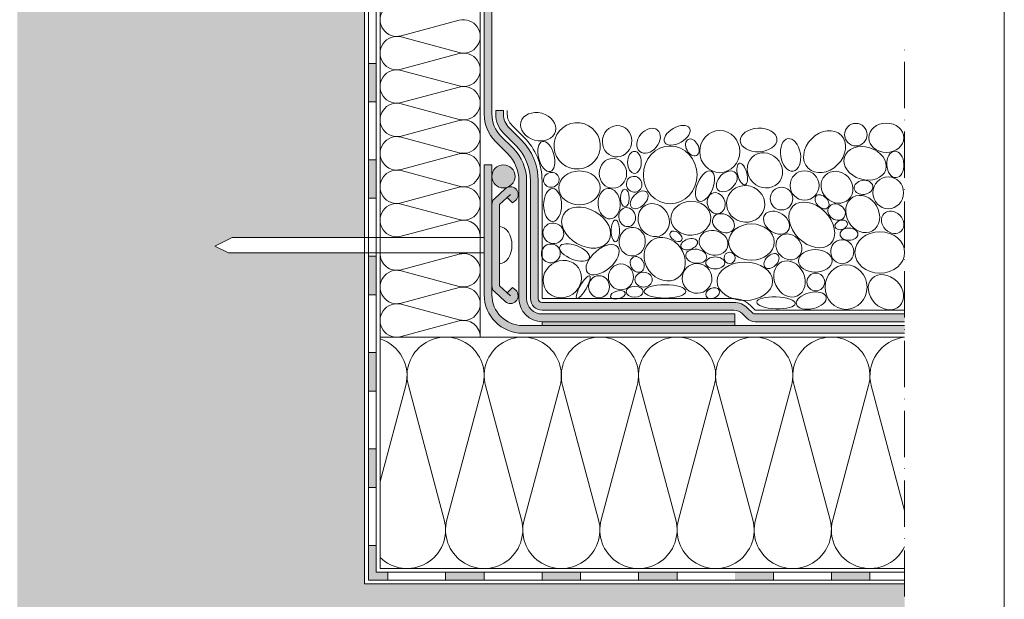
# Model space of a CAD drawing. Units: millimetres. Extents: x -73 to 527, y -261 to 600.
# Drawn here: x 272 to 527, y 126 to 276 of the extents above; entities that cross this region are included whole.
import ezdxf

# ---------------------------------------------------------------- set-up
doc = ezdxf.new("R2010")
doc.units = ezdxf.units.MM
doc.linetypes.add('ACAD_ISO10W100', pattern=[18, 12, -3, 0, -3])
for name, color, linetype, lineweight in [('Barriera vapore', 7, 'Continuous', 5), ('Fissaggi', 7, 'Continuous', 5), ('Ghiaia', 252, 'Continuous', 5), ('impaginazione', 7, 'Continuous', 5), ('isolante', 7, 'Continuous', 5), ('Limiti', 7, 'ACAD_ISO10W100', 20), ('Manto sintetico', 5, 'Continuous', 5), ('Metalbar', 7, 'Continuous', 5), ('Protezione', 7, 'Continuous', 5), ('Supporto', 7, 'Continuous', 5)]:
    doc.layers.add(name, color=color, linetype=linetype, lineweight=lineweight)
doc.layers.add('Ghiaia guida', color=111, linetype='Continuous', lineweight=5, plot=False)

# ---------------------------------------------------------------- blocks, each defined once
blk = doc.blocks.new('METALBAR (SEZIONE)')
at = {"layer": 'Metalbar'}
blk.add_lwpolyline([(-12.36338682134534, 3.967223859294897), (-10.94783720429319, 5.38277347634704), (-11.66760374592501, 6.167973339945384, 0.4269980615350401), (-14.55612558869959, 6.230737645283774, 0.4015435997499335), (-14.61622030672797, 3.465074825876009), (-12.03440656405984, 0.6485507429653055, 0.2102297862087141), (-10.56009828365836, 0), (10.56009828365836, -7.105427357601002e-15, 0.2102297862087114), (12.03440656405984, 0.6485507429652984), (14.616220306728, 3.465074825876002, 0.3889836905545196), (14.616220306728, 6.167973339945384, 0.4399017163416371), (11.66760374592504, 6.167973339945398), (10.94783720429321, 5.31734015438051), (12.33209262388311, 3.933084734790619), (13.14191202632651, 4.816524082910696), (10.56009828365837, 1.999999999999993), (-10.56009828365833, 1.999999999999993), (-13.14191202632649, 4.816524082910689)], format="xyb", close=True, dxfattribs=at)

msp = doc.modelspace()

# ---------------------------------------------------------------- hatches: boundary and pattern name
at = {"layer": 'Barriera vapore'}
h = msp.add_hatch(color=256, dxfattribs=at)
h.dxf.hatch_style = 1
h.paths.add_polyline_path([(362.0000006237343, 264.9999998695484), (364.0000006237343, 264.9999998695484), (364.0000006237343, 254.9999998695484), (362.0000006237343, 254.9999998695484)])
h = msp.add_hatch(color=256, dxfattribs=at)
h.dxf.hatch_style = 1
h.paths.add_polyline_path([(362.0000006237343, 239.9999998695484), (364.0000006237343, 239.9999998695484), (364.0000006237343, 229.9999998695484), (362.0000006237343, 229.9999998695484)])
h = msp.add_hatch(color=256, dxfattribs=at)
h.dxf.hatch_style = 1
h.paths.add_polyline_path([(362.0000006237343, 214.9999998695484), (364.0000006237343, 214.9999998695484), (364.0000006237343, 204.9999998695484), (362.0000006237343, 204.9999998695484)])
h = msp.add_hatch(color=256, dxfattribs=at)
h.dxf.hatch_style = 1
h.paths.add_polyline_path([(362.0000006237343, 189.9999998695484), (364.0000006237343, 189.9999998695484), (364.0000006237343, 179.9999998695484), (362.0000006237343, 179.9999998695484)])
h = msp.add_hatch(color=256, dxfattribs=at)
h.dxf.hatch_style = 1
h.paths.add_polyline_path([(362.0000006237343, 164.9999998695484), (364.0000006237343, 164.9999998695484), (364.0000006237343, 154.9999998695484), (362.0000006237343, 154.9999998695484)])
h = msp.add_hatch(color=256, dxfattribs=at)
h.dxf.hatch_style = 1
h.paths.add_polyline_path([(364.0000006237343, 139.9999998695484), (362.0000006237343, 139.9999998695484), (362.0000006237343, 130.9999998695484), (367.0000006237343, 130.9999998695484), (367.0000006237343, 132.9999998695484), (364.0000006237343, 132.9999998695484)])
h = msp.add_hatch(color=256, dxfattribs=at)
h.dxf.hatch_style = 1
h.paths.add_polyline_path([(392.0000006237343, 132.9999998695484), (392.0000006237343, 130.9999998695484), (382.0000006237343, 130.9999998695484), (382.0000006237343, 132.9999998695484)])
h = msp.add_hatch(color=256, dxfattribs=at)
h.dxf.hatch_style = 1
h.paths.add_polyline_path([(407.0000006237343, 132.9999998695484), (407.0000006237343, 130.9999998695484), (417.0000006237343, 130.9999998695484), (417.0000006237343, 132.9999998695484)])
h = msp.add_hatch(color=256, dxfattribs=at)
h.dxf.hatch_style = 1
h.paths.add_polyline_path([(432.0000006237343, 132.9999998695484), (442.0000006237343, 132.9999998695484), (442.0000006237343, 130.9999998695484), (432.0000006237343, 130.9999998695484)])
h = msp.add_hatch(color=256, dxfattribs=at)
h.dxf.hatch_style = 1
h.paths.add_polyline_path([(457.0000006237343, 132.9999998695484), (467.0000006237343, 132.9999998695484), (467.0000006237343, 130.9999998695484), (457.0000006237343, 130.9999998695484)])
h = msp.add_hatch(color=256, dxfattribs=at)
h.dxf.hatch_style = 1
h.paths.add_polyline_path([(482.0000006237343, 132.9999998695484), (492.0000006237343, 132.9999998695484), (492.0000006237343, 130.9999998695484), (482.0000006237343, 130.9999998695484)])
at = {"layer": 'Manto sintetico'}
h = msp.add_hatch(color=256, dxfattribs=at)
h.dxf.hatch_style = 1
edge = h.paths.add_edge_path()
edge.add_arc((391.0000006237341, 429.9999998695482), 1.00000000000006, 360.0000000000032, 449.9999999999985)
edge.add_line((391.0000006237342, 430.9999998695483), (326.4852819979729, 430.9999998695484))
edge.add_arc((326.4852819979729, 436.9999998695482), 5.999999999999829, 225.0000000000037, 270.0000000000001, ccw=False)
edge.add_arc((317.9131718090446, 428.5924182967781), 6.007581772066217, 403.8903742227524, 449.9852416810564)
edge.add_line((317.9147192494956, 434.5999998695485), (281.0000006237342, 434.5999998695485))
edge.add_line((281.0000006237342, 434.5999998695485), (281.0000006237342, 436.5999998695485))
edge.add_line((281.0000006237342, 436.5999998695485), (317.9147192494956, 436.5999998695485))
edge.add_arc((317.9144940436532, 428.5986997583116), 8.001300114406297, 404.5736202814634, 449.99838734404346, ccw=False)
edge.add_arc((326.5286684982877, 437.1040868412621), 4.104316296266601, 224.7573580201826, 269.3943182065303)
edge.add_line((326.4852819979729, 432.9999998695484), (391.0000006237342, 432.9999998695483))
edge.add_arc((391.0000006237343, 429.9999998695483), 2.999999999999943, 359.9999999999989, 450.0000000000007, ccw=False)
edge.add_line((394.0000006237342, 429.9999998695483), (394.0000006237343, 251.8132015280727))
edge.add_arc((402.0000006237343, 251.8132015280727), 8.000000000000092, 180.0000000000002, 224.9999999999989)
edge.add_line((396.3431463742418, 246.1563472785804), (399.4852819979727, 243.0142116548494))
edge.add_arc((391.0000006237343, 234.5289302806107), 11.99999999999999, 360.0000000000001, 405.00000000000074, ccw=False)
edge.add_line((403.0000006237343, 234.5289302806107), (403.0000006237343, 203.9999998695484))
edge.add_arc((407.0000006237343, 203.9999998695484), 4, 540, 630)
edge.add_line((407.0000006237343, 199.9999998695484), (457.0000006237343, 199.9999998695484))
edge.add_line((457.0000006237342, 199.9999998695484), (457.0000006237342, 197.9999998695484))
edge.add_line((457.0000006237342, 197.9999998695484), (407.0000006237342, 197.9999998695484))
edge.add_arc((407.0000006237343, 203.9999998695484), 6, 180, 270, ccw=False)
edge.add_line((401.0000006237343, 203.9999998695484), (401.0000006237343, 234.5289302806107))
edge.add_arc((391.0000006237343, 234.5289302806107), 10, 360, 404.9999999999993)
edge.add_line((398.0710684355998, 241.5999980924761), (394.9289328118687, 244.7421337162073))
edge.add_arc((402.0000006237341, 251.8132015280727), 9.999999999999938, 179.9999999999999, 224.9999999999995, ccw=False)
edge.add_line((392.0000006237342, 251.8132015280727), (392.0000006237342, 429.9999998695483))
h = msp.add_hatch(color=256, dxfattribs=at)
h.dxf.hatch_style = 1
edge = h.paths.add_edge_path()
edge.add_line((392.0000006237342, 238.6875184357119), (394.0000006237342, 238.6875184357119))
edge.add_line((394.0000006237342, 238.6875184357119), (394.0000006237343, 204.9999998695484))
edge.add_arc((402.0000006237343, 204.9999998695484), 8, 180, 270)
edge.add_line((402.0000006237343, 196.9999998695484), (501.0000006237342, 196.9999998695484))
edge.add_line((501.0000006237342, 196.9999998695484), (501.0000006237342, 194.9999998695484))
edge.add_line((501.0000006237342, 194.9999998695484), (402.0000006237343, 194.9999998695484))
edge.add_arc((402.0000006237343, 204.9999998695484), 10, 180, 270, ccw=False)
edge.add_line((392.0000006237343, 204.9999998695484), (392.0000006237342, 238.6875184357119))
h = msp.add_hatch(color=7, dxfattribs=at)
h.dxf.hatch_style = 1
h.paths.add_polyline_path([(394.0000006237343, 235.6875184357119, 1), (400.0000006237343, 235.6875184357119, 1)])
h = msp.add_hatch(color=256, dxfattribs=at)
h.dxf.hatch_style = 1
h.paths.add_polyline_path([(407.0000006237343, 197.9999998695484), (457.0000006237343, 197.9999998695484), (457.0000006237343, 196.9999998695484), (407.0000006237343, 196.9999998695484)])
at = {"layer": 'Metalbar'}
h = msp.add_hatch(color=254, dxfattribs=at)
h.dxf.hatch_style = 1
h.paths.add_polyline_path([(396.0000006237343, 228.4111033081992), (397.9330853585249, 230.183097648424), (399.3173407781148, 228.7988422288341), (400.1679739636796, 229.5186087704659, 0.439901716341638), (400.1679739636796, 232.4672253312689, 0.3889836905545208), (397.4650754496103, 232.4672253312689), (394.6485513666996, 229.8854115886007, 0.21022978620871), (394.0000006237343, 228.4111033081992), (394.0000006237343, 207.2909067408825, 0.2102297862087111), (394.6485513666996, 205.816598460481), (397.4650754496103, 203.2347847178129, 0.4015435997499355), (400.230738269018, 203.2948794358413, 0.426998061535036), (400.1679739636796, 206.1834012786159), (399.3827741000813, 206.9031678202477), (397.9672244830292, 205.4876182031955), (396.0000006237343, 207.2909067408825)])
at = {"layer": 'Protezione'}
h = msp.add_hatch(dxfattribs=at)
h.set_pattern_fill('SWAMP', color=256, scale=0.05, angle=15)
h.set_pattern_definition([(15, (100.0000006237342, 129.9999998695484), (0.3287001875380466, 1.226725798424825), [0.15875, -1.11125]), (105, (100.0766709861959, 130.0205436312534), (-0.8980256118490701, 0.8980256111446242), [0.079375, -2.12032952362]), (105, (100.0958385768113, 130.0256795716797), (-0.8980256118490701, 0.8980256111446242), [0.0635, -2.13620452362]), (105, (100.0575033955805, 130.0154076908272), (-0.8980256118490701, 0.8980256111446242), [0.0635, -2.13620452362]), (74.99999999999999, (100.1150061674267, 130.030815512106), (-0.8980256111446241, 0.8980256118490705), [0.0508, -1.2192]), (135, (100.038335804965, 130.010271750401), (-1.226725798682671, -0.328700186575755), [0.0508, -1.2192])])
edge = h.paths.add_edge_path()
edge.add_arc((456.7573599366149, 197.9999998695484), 2.999999999999989, 404.9999999999999, 450.0000000000001)
edge.add_line((456.7573599366149, 200.9999998695484), (407.0000006237343, 200.9999998695484))
edge.add_arc((407.0000006237343, 203.9999998695484), 3, 180, 270, ccw=False)
edge.add_line((404.0000006237343, 203.9999998695484), (404.0000006237343, 234.5289302806107))
edge.add_arc((391.0000006237343, 234.5289302806107), 13.00000000000001, 360.0000000000001, 404.9999999999943)
edge.add_line((400.1923887791603, 243.7213184360349), (397.0502586258213, 246.8634485893743))
edge.add_arc((402.0000060941275, 251.8131960576798), 6.999999999999979, 180, 224.9999999999959, ccw=False)
edge.add_line((395.0000060941275, 251.8131960576798), (395.0000060941275, 252.8038459809005))
edge.add_line((395.0000060941275, 252.8038459809005), (397.0000060941275, 252.8038459809005))
edge.add_line((397.0000060941275, 252.8038459809005), (397.0000060941274, 251.81319605768))
edge.add_arc((402.0000060941281, 251.8131960576803), 5.000000000000789, 180.0000000000028, 224.9999999999939)
edge.add_line((398.4644721881945, 248.2776621517473), (401.6066023415329, 245.1355319984084))
edge.add_arc((391.0000006237343, 234.5289302806107), 14.99999999999999, 360, 404.9999999999971, ccw=False)
edge.add_line((406.0000006237343, 234.5289302806107), (406.0000006237343, 203.9999998695484))
edge.add_arc((407.0000006237343, 203.9999998695484), 1, 540, 630)
edge.add_line((407.0000006237343, 202.9999998695484), (456.7573599366149, 202.9999998695484))
edge.add_arc((456.7573599366149, 197.9999998695484), 5, 405, 450, ccw=False)
edge.add_line((460.2928938425476, 201.5355337754812), (461.535534529667, 200.2928930883619))
edge.add_arc((462.2426413108535, 200.9999998695484), 1.000000000000003, 225.0000000000003, 270.0000000000004)
edge.add_line((462.2426413108535, 199.9999998695484), (501.0000006237342, 199.9999998695484))
edge.add_line((501.0000006237342, 199.9999998695484), (501.0000006237342, 197.9999998695484))
edge.add_line((501.0000006237342, 197.9999998695484), (462.2426413108535, 197.9999998695484))
edge.add_arc((462.2426413108535, 200.9999998695484), 3, 225.0000000000001, 270.0000000000001, ccw=False)
edge.add_line((460.1213209672939, 198.8786795259888), (458.8786802801745, 200.1213202131081))
at = {"layer": 'Supporto'}
h = msp.add_hatch(dxfattribs=at)
h.set_pattern_fill('AR-CONC', color=256, scale=0.1, angle=15)
h.set_pattern_definition([(65, (100.0000006237342, 129.9999998695484), (18.01022158361519, 3.175688769240747), [1.905, -20.955]), (9.999999999999964, (100.0000006237342, 129.9999998695484), (-8.349168120623453, 17.54250724263414), [1.524, -16.76405841699999]), (115.4514447, (101.5008476196067, 130.2646396890455), (9.661053618128118, 20.71819524717699), [1.61900088, -17.80902446]), (61.1842, (98.68519987461339, 134.9069030670969), (27.27236017328142, 2.955064816347279), [2.8575, -31.4325]), (111.63555761, (100.9578939093938, 135.1531605885527), (16.52761910463392, 30.0439995126157), [2.428502314, -26.713560816]), (6.184151170000023, (98.68519987461339, 134.9069030670969), (16.52761910625088, 30.04399951178708), [2.285996707, -25.145973192]), (36, (101.4673516606678, 134.3375776422702), (17.2916437105953, -5.953990408740111), [1.905, -20.955]), (341.0000000000001, (101.4673516606678, 134.3375776422702), (1.202482178688731, 19.39074553315411), [1.524, -16.764]), (86.45144499999999, (102.9083219706496, 133.8414117697925), (18.49412583202437, 13.43675520749229), [1.61900088, -17.80899375999999]), (52.5, (100.0000006237342, 129.9999998695484), (-1.8901092772849, 8.247328513447343), [0, -16.5608, 0, -17.018, 0, -16.8275]), (22.5, (100.0000006237342, 129.9999998695484), (3.861419701037643, 11.4061205754296), [0, -9.7028, 0, -16.1798, 0, -6.413500000000001]), (342.5000000000001, (94.52880355846766, 128.5339970342787), (13.24531657234074, 2.955988659125049), [0, -6.350000000000001, 0, -19.812, 0, -26.289]), (332.5, (92.07535195969342, 127.8765966597183), (13.65009417982577, 6.289875763915107), [0, -8.254999999999997, 0, -13.1572, 0, -18.66899999999999])])
h.paths.add_polyline_path([(501.0000006237342, 19.99999986954847), (501.0000006237342, 129.9999998695484), (361.0000006237342, 129.9999998695484), (361.0000006237342, 215.8510050245408), (325.7052517729678, 215.8510050245408), (322.2052517729675, 217.6010050245408), (326.7052517729675, 219.8510050245408), (361.0000006237342, 219.8510050245408), (361.0000006237342, 399.9999998695484), (300.7000006237341, 399.9999998695484), (300.7000006237341, 380.5052510187818), (298.950000623734, 377.0052510187818), (297.7000006237341, 379.5052510187819), (297.7000006237341, 399.9999998695484), (271.0000006237342, 399.9999998695484), (271.0000006237342, 19.99999986954845)])

# ---------------------------------------------------------------- linework, layer by layer
at = {"layer": 'Barriera vapore'}
for p, q in [((362.0000006237343, 130.9999998695484), (362.0000006237343, 400.9999998695484)), ((364.0000006237343, 132.9999998695484), (364.0000006237343, 402.9999998695484)), ((364.0000006237343, 264.9999998695484), (362.0000006237343, 264.9999998695484)), ((364.0000006237343, 254.9999998695484), (362.0000006237343, 254.9999998695484)), ((364.0000006237343, 239.9999998695484), (362.0000006237343, 239.9999998695484)), ((364.0000006237343, 229.9999998695484), (362.0000006237343, 229.9999998695484)), ((364.0000006237343, 214.9999998695484), (362.0000006237343, 214.9999998695484)), ((364.0000006237343, 204.9999998695484), (362.0000006237343, 204.9999998695484)), ((364.0000006237343, 189.9999998695484), (362.0000006237343, 189.9999998695484)), ((364.0000006237343, 179.9999998695484), (362.0000006237343, 179.9999998695484)), ((364.0000006237343, 164.9999998695484), (362.0000006237343, 164.9999998695484)), ((364.0000006237343, 154.9999998695484), (362.0000006237343, 154.9999998695484)), ((362.0000006237343, 139.9999998695484), (364.0000006237343, 139.9999998695484)), ((364.0000006237343, 132.9999998695484), (501.0000006237343, 132.9999998695484)), ((367.0000006237343, 130.9999998695484), (367.0000006237343, 132.9999998695484)), ((382.0000006237343, 130.9999998695484), (382.0000006237343, 132.9999998695484)), ((392.0000006237343, 130.9999998695484), (392.0000006237343, 132.9999998695484)), ((407.0000006237343, 130.9999998695484), (407.0000006237343, 132.9999998695484)), ((417.0000006237343, 130.9999998695484), (417.0000006237343, 132.9999998695484)), ((432.0000006237343, 130.9999998695484), (432.0000006237343, 132.9999998695484)), ((442.0000006237343, 130.9999998695484), (442.0000006237343, 132.9999998695484)), ((467.0000006237343, 130.9999998695484), (467.0000006237343, 132.9999998695484)), ((482.0000006237343, 130.9999998695484), (482.0000006237343, 132.9999998695484)), ((492.0000006237343, 130.9999998695484), (492.0000006237343, 132.9999998695484)), ((362.0000006237343, 130.9999998695484), (501.0000006237343, 130.9999998695484))]:
    msp.add_line(p, q, dxfattribs=at)
at = {"layer": 'Fissaggi'}
for p, q in [((322.2052517729675, 217.6010050245408), (326.7052517729675, 219.8510050245408)), ((392.0000006237341, 219.8510050245408), (326.7052517729675, 219.8510050245408)), ((325.7052517729678, 215.8510050245408), (322.2052517729675, 217.6010050245408)), ((392.0000006237341, 215.8510050245408), (325.7052517729678, 215.8510050245408))]:
    msp.add_line(p, q, dxfattribs=at)
at = {"layer": 'Fissaggi', "extrusion": (0, 0, -1)}
msp.add_ellipse((396.0000006237343, 217.8510050245409), major_axis=(5.878304635907295e-16, -4.8), ratio=0.6666666666666665, start_param=3.141592653589793, end_param=6.283185307179586, dxfattribs=at)
at = {"layer": 'Ghiaia'}
for centre, radius in [((488.362759049008, 246.5158970218152), 2.922478091466381), ((469.0623908907993, 229.9150819207362), 2.940059513513916), ((455.6302798187645, 214.5448240714471), 1.455970135868094), ((477.9594812945408, 208.2931306399951), 2.309842462518395)]:
    msp.add_circle(centre, radius, dxfattribs=at)
at = {"layer": 'Ghiaia', "extrusion": (0, 0, -1)}
for centre, major_axis, ratio in [((405.9864769769895, 248.5776045937643), (-4.491447228744899, 1.203479657789259), 0.7727084348089671), ((416.102851993372, 243.6032579248798), (5.995671575290316, 0.4831625989874055), 0.9997110975478248), ((426.456219930402, 244.7982056308184), (-0.6816276817496651, -4.02284416228592), 0.9349003437711022), ((434.6194161747916, 244.9268464042543), (2.310960104326, 2.77609364866214), 0.72317980053616), ((442.0243028098093, 246.3427319129023), (3.210349363562537, 1.853496069245596), 0.5514842454531792), ((480.2605967487749, 242.1011959264237), (4.296174971016171, 4.296174971016171), 0.782333222424735), ((496.2611344235239, 245.7048307066798), (4.551359517206947, 0), 0.8341565689975754), ((453.0854666978195, 242.1413588367999), (0, -5.434698862249661), 0.9573585400799633), ((471.4320691691909, 241.2589682797753), (0.6826115264114195, -4.215820327971912), 0.5998705754545719), ((490.7505252032435, 239.0564269733632), (5.353417504578829, -1.635497766525987), 0.7530679538449863), ((425.3814810542059, 236.4754244475679), (0, -3.873957061431133), 0.9161688638267345), ((430.9647304178318, 239.321008204738), (0, -2.86224338338356), 0.6181432338756007), ((449.2678600728839, 233.1565039761642), (1.591273978223863, 3.90571071945472), 0.4872090155193228), ((454.8914200519843, 234.3908298713259), (2.246939521807338, 2.246939521807423), 0.6691027253356954), ((458.8989191214454, 236.2950351415097), (0.747385869206647, -2.789282036738387), 0.4171696140706789), ((483.4756067190659, 232.875326639871), (3.083583609644299, -3.083583609644299), 0.892967118546398), ((416.7023085009985, 232.7008790412502), (5.373549094904092, 0), 0.8164888820854342), ((430.8926474361779, 233.6621885974185), (1.03487935550439, -1.792463623437708), 0.9552088541923256), ((475.0662279807285, 233.3381758684227), (0, -3.816849515236973), 0.9828734609741551), ((490.3396251152881, 232.8405020513917), (2.397869995663313, 0.3529143885662052), 0.7533617468844948), ((496.7519641400241, 231.4464219868078), (0, -4.127985674289448), 0.9651524823895489), ((424.3903036797366, 228.6254478579241), (0.2551892628305893, -3.944188632184809), 0.7292065032076933), ((428.4752876212827, 230.0843893645823), (0, -2.300421182268265), 0.498078457367265), ((459.7758785730392, 228.5645803717269), (4.816459463985115, -1.290566423752053), 0.9486910478687769), ((432.1917985271391, 229.6101962027776), (1.964504885837757, 1.964504885837724), 0.6174561800764238), ((479.5788205209697, 229.0934821608971), (1.510415095164117, -1.510415095164117), 0.6686155714039903), ((418.4328700040569, 222.4156779161735), (5.886438965457253, -3.39853712127515), 0.6989624599241833), ((429.0593820210621, 225.1316174756514), (0.6466913466324774, -2.413484962447563), 0.8560588434149208), ((435.9495581234331, 224.3532522534454), (2.199496467760801, -3.809639633229925), 0.8947786668668525), ((483.3667823485335, 226.4230843384271), (1.976708072872498, -1.339377708270149), 0.8314556801537882), ((454.0366520306328, 223.5477110988576), (2.621802425260097, -1.513698335985836), 0.7471542145907629), ((426.0124359928242, 221.5499751029283), (0, -2.800945984559411), 0.3860256565892795), ((430.3820960004273, 218.7421088131548), (0.2917435267257815, 3.698742639290685), 0.9148810164876392), ((451.4563408728793, 218.4774579979163), (3.63085720807328, -1.133800026693678), 0.8298540339134753), ((461.2777187080166, 218.6558512449373), (5.930242139849199, 0), 0.7936085629592821), ((484.5445555854268, 223.1090269927131), (1.569744372472996, 0.5861674245320501), 0.7102986329537697), ((486.568780812263, 220.7005318913589), (2.318147294767186, 0), 0.6845387494093566), ((441.7213316408867, 220.1353281878538), (1.429916041348855, -1.031146789704485), 0.6372129644166973), ((445.131990034425, 218.1126476163682), (2.142998965861921, 0.7240288292254604), 0.5965412498551045), ((494.5602312990742, 215.9673507925054), (6.439769324660119, 0), 0.8321146359481998), ((415.4139225137095, 215.9591019196579), (3.812451803726326, -1.484991194081849), 0.4460822045609851), ((484.8184708859068, 216.1536130279601), (0.1538908713664499, -3.103763837119908), 0.9642122458589703), ((431.6743559510827, 212.8651450662905), (1.075390416365078, -1.862630839116868), 0.7816621589687469), ((451.9077335890021, 213.2500139564757), (2.458111870937293, 0), 0.6295547548955949), ((466.4845477603272, 213.7300861176559), (-1.63350715329625, -1.63350715329625), 0.653298913463163), ((477.8222318114259, 213.7958419867182), (4.352289690937141, 0), 0.6675273082528005), ((427.4545405230683, 209.6084801376711), (0, -3.359293965230961), 0.9685211670510294), ((447.196274609796, 209.2261499046965), (-1.574888828611444, 3.529367561781488), 0.9957341683581087), ((471.1476361717916, 209.0897968851439), (2.047959225530576, -4.40293745881263), 0.8005992515543914), ((485.8061593898393, 206.96840861482), (0, -5.77161245787974), 0.9427133471576461), ((417.6926393442189, 206.9716283436626), (1.667750102513873, 2.888627911882222), 0.2493940340950701), ((433.3315781998135, 208.9109004391075), (2.251985024683258, 0), 0.8539137739004539), ((496.1347899730612, 205.6586573694392), (3.574749993362957, -3.574749993362957), 0.7949899689234493), ((431.0147225176697, 205.7708961595114), (2.218521754293533, 0), 0.6262731274601144), ((438.890776363534, 205.863929721491), (5.41305536863736, 0), 0.3199684180223713)]:
    msp.add_ellipse(centre, major_axis=major_axis, ratio=ratio, dxfattribs=at)
at = {"layer": 'Ghiaia', "extrusion": (0, 0, -0.9999999999999999)}
for centre, major_axis, ratio in [((463.143480383455, 245.12537830666), (4.756715476846921, 0.2205083927592), 0.6431605446836248), ((445.9526468643526, 243.2061744117485), (1.081555765759795, -2.075268141151311), 0.662132232427885), ((498.5887009704248, 238.7747193567984), (-0.1792295953409543, 3.415679854685994), 0.6542687142045257), ((445.5967073204387, 224.8359225068671), (5.172093181872923, 0.2793648620310591), 0.8494806386147399)]:
    msp.add_ellipse(centre, major_axis=major_axis, ratio=ratio, dxfattribs=at)
at = {"layer": 'Ghiaia'}
for centre, major_axis, ratio, start_param, end_param in [((408.1130705967877, 240.8469957908394), (-1.036568304994216, 3.868525579753904), 0.510652379191267, -1.570796326794897, 4.71238898038469), ((490.122166258188, 225.9418103148784), (-2.51552976288806, 4.357025357273801), 0.8304197573224315, -3.141592653589793, 3.141592653589793), ((409.926035532745, 220.936183572896), (2.173861037492653, -1.645553170280708), 0.9670419076777415, -1.570796326794897, 4.71238898038469), ((409.2828967025457, 215.7244825675261), (1.981848380872609, 1.480459179784453), 0.9741663073928364, -3.141592653589793, 3.141592653589793), ((421.7763324957966, 207.0623071186972), (0, -2.878657657862917), 0.937748056543694, -1.570796326794897, 4.71238898038469), ((426.6652469983744, 204.9660238960951), (-1.905830833484399, -0.5106658327425088), 0.5165352194244424, -1.570796326794897, 4.71238898038469)]:
    msp.add_ellipse(centre, major_axis=major_axis, ratio=ratio, start_param=start_param, end_param=end_param, dxfattribs=at)
at = {"layer": 'Ghiaia', "extrusion": (0, 0, -1)}
for centre, major_axis, ratio, start_param, end_param in [((440.2233694982891, 236.0575080988896), (0, -7.499853719201042), 0.9282990993458634, -3.141592653589793, 3.141592653589793), ((464.7724148558519, 237.2460432770552), (3.361040409175575, -3.361040409175575), 0.9215815568985389, -1.570796326794897, 4.71238898038469), ((409.7445567008092, 228.2665379330102), (0, 4.265388712403194), 0.5468139503571524, -1.570796326794897, 4.71238898038469), ((476.9174439760415, 223.0959477912734), (-4.872011582177039, 4.872011582177039), 0.6981908658771688, -3.141592653589793, 3.141592653589793), ((412.256887802362, 209.0501485573984), (4.189984664561733, 2.915202587548216), 0.9258336854171394, -6.283185307179586, 0)]:
    msp.add_ellipse(centre, major_axis=major_axis, ratio=ratio, start_param=start_param, end_param=end_param, dxfattribs=at)
at = {"layer": 'Ghiaia'}
for centre, major_axis, ratio in [((409.4060479938499, 234.7866050364555), (-1.890525341186131, -0.7716127770450057), 0.9324774151281652), ((467.8023407754332, 223.6973252582352), (3.029025406904895, -2.052406808809558), 0.7198156623700773), ((470.9853107315085, 217.4173042769835), (2.531287186002373, -2.531287186002373), 0.8682376429812874), ((422.6988227161838, 214.0677218530197), (-3.892204996351861, -3.336882841180176), 0.5366880882576831), ((446.9706523641286, 214.9869729322422), (2.714188628758034, -0.3438241786355183), 0.6588850706290792), ((459.5606240829734, 208.4959994065469), (-7.203346211455482, 0), 0.6895519332388447), ((451.2260753321523, 205.4047985382888), (1.692928956767525, 0.7826949729491897), 0.7173674033277945), ((467.6406036403482, 202.8899621628439), (-4.98516811762908, 0.1798941577246188), 0.3114279009741149), ((476.7971848093617, 203.4629171343913), (3.868846796117941, 0.9077972172550566), 0.5329501995517636)]:
    msp.add_ellipse(centre, major_axis=major_axis, ratio=ratio, dxfattribs=at)
at = {"layer": 'Ghiaia', "extrusion": (0, 0, -0.9999999999999998)}
for centre, major_axis, ratio in [((452.1406260682871, 228.7134258043529), (0.7209268513160765, -2.690535637652268), 0.8187712350568389), ((497.8896577086771, 223.7693345909346), (2.244336071283215, -2.244336071283215), 0.8282851454080262), ((438.8050143775405, 214.2213632613824), (3.400581023939568, -4.837003104367126), 0.8523771109504965)]:
    msp.add_ellipse(centre, major_axis=major_axis, ratio=ratio, dxfattribs=at)
at = {"layer": 'Ghiaia guida'}
for p, q in [((398.0000060941275, 252.8038459809005), (398.0000060941275, 251.8131960576797)), ((399.1715789693811, 248.9847689329337), (402.313709122719, 245.8426387795955)), ((407.0000006237343, 203.9999998695484), (407.0000006237343, 234.5289302806107)), ((456.757359936615, 203.9999998695484), (407.0000006237343, 203.9999998695484)), ((461.0000006237343, 202.2426405566677), (462.2426413108536, 200.9999998695484)), ((501.0000006237343, 200.9999998695484), (462.2426413108536, 200.9999998695484))]:
    msp.add_line(p, q, dxfattribs=at)
for centre, radius, start, end in [((402.0000060941275, 251.8131960576797), 4, 180, 224.999999999996), ((391.0000006237343, 234.5289302806107), 16, 0, 45), ((456.757359936615, 197.9999998695484), 6, 45, 90)]:
    msp.add_arc(centre, radius, start, end, dxfattribs=at)
at = {"layer": 'impaginazione'}
msp.add_lwpolyline([(526.8340560934612, -260.5880158570522), (-73.16594390653881, -260.5880158570522), (-73.16594390653881, 600.4119841429479), (526.8340560934612, 600.4119841429479)], close=True, dxfattribs=at)
at = {"layer": 'isolante'}
for p, q in [((365.0000006237343, 193.9999998695484), (365.0000006237343, 429.9999998695484)), ((391.0000006237343, 429.9999998695484), (391.0000006237343, 193.9999998695484)), ((370.453487553518, 272.1472982553498), (385.5465136939505, 276.186069483747)), ((370.453487553518, 271.8527361504136), (385.5465136939506, 267.8139649220167)), ((370.453487553518, 263.4806315886831), (385.5465136939505, 267.5194028170803)), ((370.453487553518, 263.186069483747), (385.5465136939506, 259.14729825535)), ((370.453487553518, 254.8139649220165), (385.5465136939505, 258.8527361504136)), ((370.453487553518, 254.5194028170804), (385.5465136939506, 250.4806315886833)), ((370.453487553518, 246.1472982553498), (385.5465136939505, 250.186069483747)), ((370.453487553518, 245.8527361504137), (385.5465136939506, 241.8139649220167)), ((370.453487553518, 237.4806315886831), (385.5465136939505, 241.5194028170803)), ((370.453487553518, 237.186069483747), (385.5465136939506, 233.14729825535)), ((370.453487553518, 228.8139649220165), (385.5465136939505, 232.8527361504137)), ((370.453487553518, 228.5194028170804), (385.5465136939506, 224.4806315886833)), ((370.453487553518, 220.1472982553498), (385.5465136939505, 224.186069483747)), ((370.453487553518, 219.8527361504137), (370.4599568300811, 219.8510050245409)), ((370.453487553518, 211.4806315886831), (385.5465136939505, 215.5194028170803)), ((370.453487553518, 211.186069483747), (385.5465136939506, 207.14729825535)), ((370.453487553518, 202.8139649220165), (385.5465136939505, 206.8527361504137)), ((370.453487553518, 202.5194028170804), (385.5465136939506, 198.4806315886833)), ((370.453487553518, 194.1472982553498), (385.5465136939505, 198.186069483747)), ((501.0000006237343, 193.9999998695484), (365.0000006237343, 193.9999998695484)), ((365.0000006237343, 193.9999998695484), (365.0000006237343, 133.9999998695484)), ((365.0000006237343, 156.5259315022642), (371.6601212718843, 181.4150300315861)), ((381.6601212718847, 146.5849697075109), (372.3398799755835, 181.415030031586)), ((382.3398799755835, 146.5849697075109), (391.6601212718843, 181.4150300315861)), ((401.6601212718847, 146.5849697075109), (392.3398799755835, 181.415030031586)), ((402.3398799755835, 146.5849697075109), (411.6601212718843, 181.4150300315861)), ((421.6601212718847, 146.5849697075109), (412.3398799755835, 181.415030031586)), ((422.3398799755835, 146.5849697075109), (431.6601212718843, 181.4150300315861)), ((441.6601212718847, 146.5849697075109), (432.3398799755835, 181.415030031586)), ((442.3398799755835, 146.5849697075109), (451.6601212718843, 181.4150300315861)), ((461.6601212718847, 146.5849697075109), (452.3398799755835, 181.415030031586)), ((462.3398799755835, 146.5849697075109), (471.6601212718843, 181.4150300315861)), ((481.6601212718847, 146.5849697075109), (472.3398799755835, 181.415030031586)), ((482.3398799755835, 146.5849697075109), (491.6601212718843, 181.4150300315861)), ((501.0000006237343, 149.0518631349776), (492.3398799755835, 181.415030031586)), ((365.0000006237343, 133.9999998695484), (501.0000006237343, 133.9999998695484))]:
    msp.add_line(p, q, dxfattribs=at)
for centre, radius, start, end in [((369.3333339570676, 276.333350536215), 4.333333333333334, 75.0191028433243, 284.9808971566757), ((386.6666672904009, 271.9999998695484), 4.333333333333334, 255.0191028433243, 104.9808971566757), ((369.3333339570676, 267.6666838695484), 4.333333333333334, 75.0191028433243, 284.9808971566757), ((386.6666672904009, 263.3333332028818), 4.333333333333334, 255.0191028433243, 104.9808971566757), ((369.3333339570676, 259.0000172028817), 4.333333333333334, 75.0191028433243, 284.9808971566757), ((386.6666672904009, 254.6666665362151), 4.333333333333334, 255.0191028433243, 104.9808971566757), ((369.3333339570676, 250.3333505362151), 4.333333333333334, 75.0191028433243, 284.9808971566757), ((386.6666672904009, 245.9999998695484), 4.333333333333334, 255.0191028433243, 104.9808971566757), ((369.3333339570676, 241.6666838695484), 4.333333333333334, 75.0191028433243, 284.9808971566757), ((386.6666672904009, 237.3333332028818), 4.333333333333334, 255.0191028433243, 104.9808971566757), ((369.3333339570676, 233.0000172028817), 4.333333333333334, 75.0191028433243, 284.9808971566757), ((386.6666672904009, 228.6666665362151), 4.333333333333334, 255.0191028433243, 104.9808971566757), ((369.3333339570676, 224.3333505362151), 4.333333333333334, 75.0191028433243, 284.9808971566757), ((386.6666672904009, 219.9999998695484), 4.333333333333334, 358.0295864442868, 104.9808971566757), ((369.3333339570676, 215.6666838695484), 4.333333333333334, 75.0191028433243, 105.0691899323286), ((369.3333339570676, 215.6666838695484), 4.333333333333334, 177.5621512071109, 284.9808971566757), ((386.6666672904009, 219.9999998695484), 4.333333333333334, 255.0191028433243, 286.7720559818612), ((386.6666672904009, 211.3333332028818), 4.333333333333334, 255.0191028433243, 104.9808971566757), ((369.3333339570676, 207.0000172028817), 4.333333333333334, 75.0191028433243, 284.9808971566757), ((386.6666672904009, 202.6666665362151), 4.333333333333334, 255.0191028433243, 104.9808971566757), ((369.3333339570676, 198.3333505362151), 4.333333333333334, 75.0191028433243, 284.9808971566757), ((386.6666672904009, 193.9999998695484), 4.333333333333334, 0, 104.9808971566757), ((382.0000406237341, 183.9999998695484), 10, 345.0191028433241, 194.9808971566757), ((402.0000406237341, 183.9999998695484), 10, 345.0191028433241, 194.9808971566757), ((422.0000406237341, 183.9999998695484), 10, 345.0191028433241, 194.9808971566757), ((442.0000406237341, 183.9999998695484), 10, 345.0191028433241, 194.9808971566757), ((462.0000406237341, 183.9999998695484), 10, 345.0191028433241, 194.9808971566757), ((482.0000406237341, 183.9999998695484), 10, 345.0191028433241, 194.9808971566759), ((362.0000406237341, 183.9999998695484), 10, 345.0191028433241, 72.54263712530566), ((502.0000406237341, 183.9999998695484), 10, 95.73940081501108, 194.9808971566759), ((372.0000006237343, 143.9999998695484), 10, 225.5729959991954, 14.98089715667569), ((392.0000006237343, 143.9999998695484), 10, 165.0191028433243, 14.98089715667569), ((412.0000006237343, 143.9999998695484), 10, 165.0191028433243, 14.98089715667569), ((432.0000006237343, 143.9999998695484), 10, 165.0191028433243, 14.98089715667569), ((452.0000006237343, 143.9999998695484), 10, 165.0191028433243, 14.98089715667569), ((472.0000006237343, 143.9999998695484), 10, 165.0191028433241, 14.98089715667591), ((492.0000006237343, 143.9999998695484), 10, 165.0191028433241, 334.1580672368329)]:
    msp.add_arc(centre, radius, start, end, dxfattribs=at)
at = {"layer": 'Limiti'}
msp.add_line((501.0000006237341, -1.304515819811058e-07), (501.0000006237343, 270.9999998695484), dxfattribs=at)
at = {"layer": 'Manto sintetico'}
for p, q in [((392.0000006237342, 429.9999998695483), (392.0000006237342, 251.8132015280727)), ((394.0000006237342, 429.9999998695483), (394.0000006237342, 251.8132015280727)), ((399.4852819979728, 243.0142116548492), (396.3431463742418, 246.1563472785804)), ((398.0710684355997, 241.5999980924762), (394.9289328118687, 244.7421337162073)), ((392.0000006237342, 238.6875184357119), (394.0000006237342, 238.6875184357119)), ((392.0000006237343, 204.9999998695484), (392.0000006237343, 238.6875184357119)), ((394.0000006237343, 204.9999998695484), (394.0000006237342, 238.6875184357119)), ((401.0000006237343, 203.9999998695484), (401.0000006237343, 234.5289302806107)), ((403.0000006237343, 203.9999998695484), (403.0000006237343, 234.5289302806107)), ((457.0000006237343, 199.9999998695484), (407.0000006237343, 199.9999998695484)), ((457.0000006237343, 199.9999998695484), (457.0000006237343, 197.9999998695484)), ((501.0000006237342, 196.9999998695484), (402.0000006237342, 196.9999998695484)), ((501.0000006237342, 196.9999998695484), (402.0000006237342, 196.9999998695484)), ((501.0000006237342, 196.9999998695484), (402.0000006237343, 196.9999998695484)), ((457.0000006237343, 197.9999998695484), (407.0000006237343, 197.9999998695484)), ((407.0000006237343, 197.9999998695484), (407.0000006237343, 196.9999998695484)), ((457.0000006237343, 197.9999998695484), (457.0000006237343, 196.9999998695484)), ((501.0000006237342, 194.9999998695484), (402.0000006237342, 194.9999998695484))]:
    msp.add_line(p, q, dxfattribs=at)
at = {"layer": 'Manto sintetico', "color": 7}
msp.add_circle((397.0000006237343, 235.6875184357119), 3, dxfattribs=at)
at = {"layer": 'Manto sintetico'}
for centre, radius, start, end in [((402.0000006237342, 251.8132015280727), 10, 180, 225), ((402.0000006237342, 251.8132015280727), 8, 180, 225), ((391.0000006237343, 234.5289302806107), 12, 0, 45), ((391.0000006237343, 234.5289302806107), 10, 0, 45), ((402.0000006237343, 204.9999998695484), 10, 180, 270), ((402.0000006237343, 204.9999998695484), 8, 180, 270), ((407.0000006237343, 203.9999998695484), 6, 180, 270), ((407.0000006237343, 203.9999998695484), 4, 180, 270)]:
    msp.add_arc(centre, radius, start, end, dxfattribs=at)
at = {"layer": 'Protezione'}
for p, q in [((395.0000060941275, 252.8038459809005), (395.0000060941275, 251.8131960576798)), ((395.0000060941275, 252.8038459809005), (397.0000060941275, 252.8038459809005)), ((397.0000060941275, 252.8038459809005), (397.0000060941275, 251.8131960576798)), ((398.4644721881945, 248.2776621517473), (401.6066023415326, 245.1355319984088)), ((397.0502586258213, 246.8634485893743), (400.1923887791594, 243.7213184360358)), ((404.0000006237343, 203.9999998695484), (404.0000006237343, 234.5289302806107)), ((406.0000006237343, 203.9999998695484), (406.0000006237343, 234.5289302806107)), ((456.7573599366149, 202.9999998695484), (407.0000006237343, 202.9999998695484)), ((456.7573599366149, 200.9999998695484), (407.0000006237343, 200.9999998695484)), ((458.8786802801746, 200.1213202131081), (460.1213209672939, 198.8786795259888)), ((460.2928938425477, 201.5355337754812), (461.535534529667, 200.2928930883619)), ((501.0000006237342, 199.9999998695484), (462.2426413108535, 199.9999998695484)), ((501.0000006237342, 197.9999998695484), (462.2426413108535, 197.9999998695484))]:
    msp.add_line(p, q, dxfattribs=at)
for centre, radius, start, end in [((402.0000060941275, 251.8131960576798), 7, 180, 224.9999999999954), ((402.0000060941275, 251.8131960576798), 5, 180, 224.9999999999954), ((391.0000006237343, 234.5289302806107), 15, 0, 45), ((391.0000006237343, 234.5289302806107), 13, 0, 45), ((407.0000006237343, 203.9999998695484), 3, 180, 270), ((407.0000006237343, 203.9999998695484), 1, 180, 270), ((456.7573599366149, 197.9999998695484), 5, 45, 90), ((456.7573599366149, 197.9999998695484), 3, 45, 90), ((462.2426413108535, 200.9999998695484), 1, 225, 270), ((462.2426413108535, 200.9999998695484), 3, 225, 270)]:
    msp.add_arc(centre, radius, start, end, dxfattribs=at)
at = {"layer": 'Supporto'}
for p, q in [((361.0000006237343, 399.9999998695484), (361.0000006237343, 129.9999998695484)), ((361.0000006237343, 129.9999998695484), (501.0000006237343, 129.9999998695484))]:
    msp.add_line(p, q, dxfattribs=at)

# ---------------------------------------------------------------- block references
at = {"layer": 'Fissaggi', "xscale": -1, "rotation": 270}
msp.add_blockref('METALBAR (SEZIONE)', (394.0000006237343, 217.8510050245409), dxfattribs=at)

doc.saveas('drawing.dxf')
